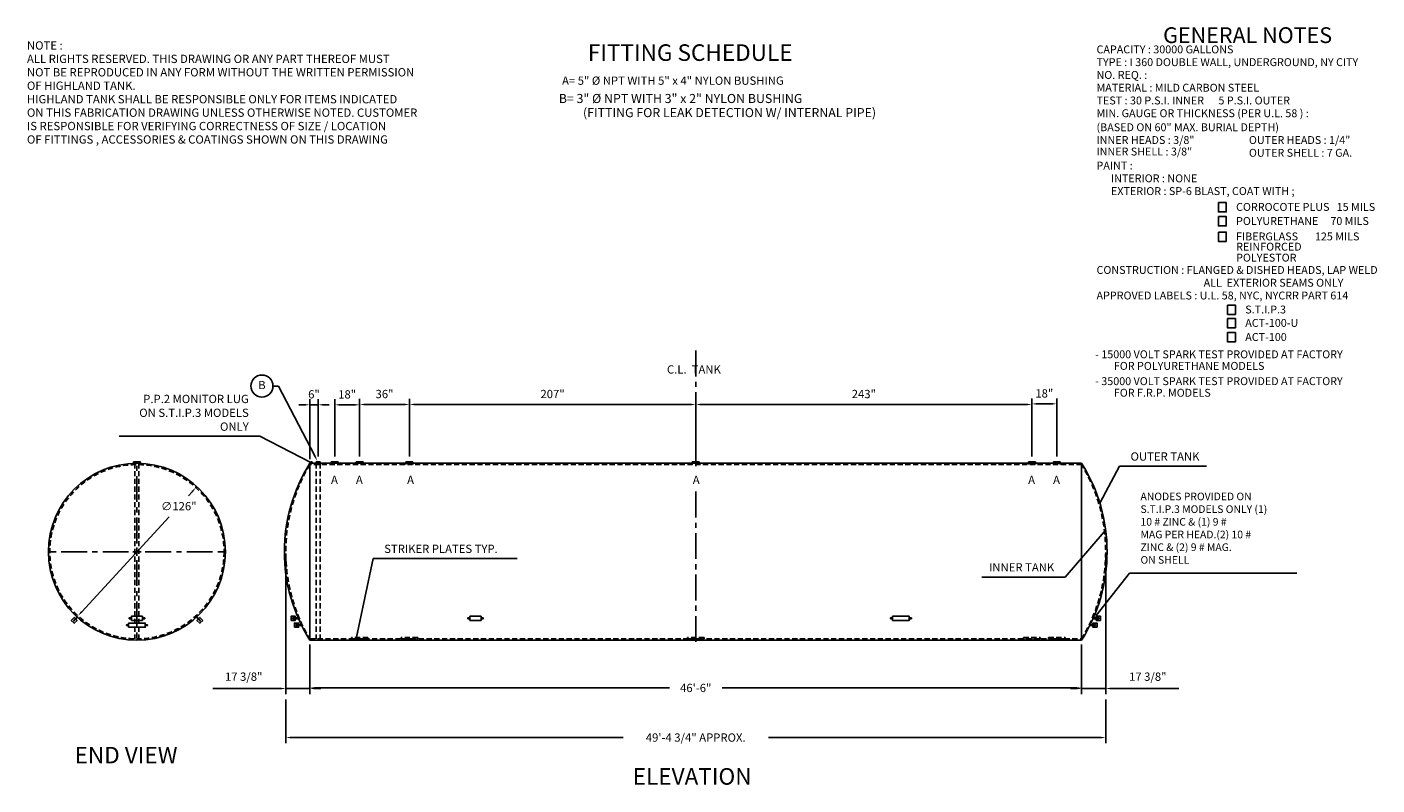
# Model space of a CAD drawing. Extents: x 14 to 990, y 110 to 658.
import ezdxf
from ezdxf.enums import TextEntityAlignment as Align

# ---------------------------------------------------------------- set-up
doc = ezdxf.new("R2010")
doc.units = 0
doc.header["$LTSCALE"] = 15
doc.header["$MEASUREMENT"] = 0
doc.linetypes.add('CENTER', pattern=[2, 1.25, -0.25, 0.25, -0.25])
doc.linetypes.add('HIDDEN', pattern=[0.375, 0.25, -0.125])
doc.layers.get('0').update_dxf_attribs({"linetype": 'CONTINUOUS'})
doc.layers.get('DEFPOINTS').update_dxf_attribs({"linetype": 'CONTINUOUS'})
for name, color, linetype in [('CENTER', 1, 'CENTER'), ('DIMENSION', 5, 'CONTINUOUS'), ('HIDDEN', 1, 'HIDDEN'), ('OBJECT', 7, 'CONTINUOUS'), ('TEXT', 5, 'CONTINUOUS')]:
    doc.layers.add(name, color=color, linetype=linetype)
doc.styles.add('LABEL', font='romand.shx', dxfattribs={"height": 12})
doc.styles.add('NORMAL', font='romans.shx', dxfattribs={"height": 6})
doc.dimstyles.new('NORMAL', dxfattribs={"dimscale": 64, "dimtxt": 10, "dimasz": 0.0625, "dimexe": 0.0625, "dimexo": 0.0625, "dimgap": 0.0625, "dimtad": 1, "dimtih": 1, "dimtoh": 1, "dimdec": 4, "dimzin": 12, "dimdsep": 46, "dimlunit": 5, "dimtxsty": 'NORMAL', "dimcen": -0.0625, "dimadec": 0, "dimazin": 0, "dimtfac": 0.025, "dimtdec": 4, "dimtmove": 0, "dimatfit": 0, "dimfxl": 0, "dimfrac": 2, "dimtolj": 1, "dimtzin": 0, "dimarcsym": 0})
doc.dimstyles.new('OVERALL', dxfattribs={"dimscale": 64, "dimtxt": 10, "dimasz": 0.0625, "dimexe": 0.0625, "dimexo": 0.0625, "dimgap": 0.0625, "dimtad": 0, "dimtih": 1, "dimtoh": 1, "dimdec": 4, "dimzin": 7, "dimdsep": 46, "dimlunit": 4, "dimtxsty": 'NORMAL', "dimcen": 0.0625, "dimadec": 0, "dimazin": 0, "dimtfac": 0.025, "dimtdec": 4, "dimtofl": 0, "dimtmove": 2, "dimatfit": 3, "dimfxl": 0, "dimfrac": 2, "dimtolj": 1, "dimtzin": 0, "dimarcsym": 0})

# ---------------------------------------------------------------- blocks, each defined once
blk = doc.blocks.new('5NPT')
for p, q in [((-2.5, -1), (-2.5, 0)), ((-2.5, 0), (2.5, 0)), ((2.5, 0), (2.5, -1))]:
    blk.add_line(p, q)
blk = doc.blocks.new('*D3')
at = {"color": 0, "linetype": 'ByBlock'}
for p, q in [((218, 211.5), (218, 176)), ((776, 211.5), (776, 176)), ((222, 180), (478, 180)), ((772, 180), (516, 180))]:
    blk.add_line(p, q, dxfattribs=at)
for points in [[(222, 180.67), (222, 179.33), (218, 180)], [(772, 180.67), (772, 179.33), (776, 180)]]:
    blk.add_solid(points, dxfattribs=at)
at = {"layer": 'DEFPOINTS', "color": 0, "linetype": 'ByBlock'}
for p in [(218, 215.5), (776, 215.5), (776, 180)]:
    blk.add_point(p, dxfattribs=at)
at = {"color": 0, "linetype": 'ByBlock', "insert": (497, 180), "char_height": 6, "attachment_point": 5, "style": 'NORMAL'}
blk.add_mtext('\\A1;46\'-6"', dxfattribs=at)
blk = doc.blocks.new('*D4')
at = {"color": 0, "linetype": 'ByBlock'}
for p, q in [((158.92, 262.44), (156.21, 259.5)), ((79.08, 175.56), (142.3, 244.36))]:
    blk.add_line(p, q, dxfattribs=at)
for points in [[(158.43, 262.89), (159.41, 261.99), (161.63, 265.39)], [(78.59, 176.01), (79.57, 175.11), (76.37, 172.61)]]:
    blk.add_solid(points, dxfattribs=at)
at = {"layer": 'DEFPOINTS', "color": 0, "linetype": 'ByBlock'}
for p in [(161.63, 265.39), (76.37, 172.61)]:
    blk.add_point(p, dxfattribs=at)
at = {"color": 0, "linetype": 'ByBlock', "insert": (149.26, 251.93), "char_height": 6, "attachment_point": 5, "style": 'NORMAL'}
blk.add_mtext('\\A1;∅126"', dxfattribs=at)
blk = doc.blocks.new('*D5')
at = {"color": 0, "linetype": 'ByBlock'}
for p, q in [((236, 347.5), (236, 388.75)), ((240, 384.75), (250, 384.75)), ((254, 347.5), (254, 388.75))]:
    blk.add_line(p, q, dxfattribs=at)
for points in [[(240, 385.42), (240, 384.08), (236, 384.75)], [(250, 385.42), (250, 384.08), (254, 384.75)]]:
    blk.add_solid(points, dxfattribs=at)
at = {"layer": 'DEFPOINTS', "color": 0, "linetype": 'ByBlock'}
for p in [(254, 384.75), (236, 343.5), (254, 343.5)]:
    blk.add_point(p, dxfattribs=at)
at = {"color": 0, "linetype": 'ByBlock', "insert": (245, 392.32), "char_height": 6, "attachment_point": 5, "style": 'NORMAL'}
blk.add_mtext('\\A1;18"', dxfattribs=at)
blk = doc.blocks.new('*D6')
at = {"color": 0, "linetype": 'ByBlock'}
for p, q in [((374.5, 370.5), (374.5, 412)), ((410.5, 370.5), (410.5, 412)), ((378.5, 408), (406.5, 408))]:
    blk.add_line(p, q, dxfattribs=at)
for points in [[(378.5, 408.67), (378.5, 407.33), (374.5, 408)], [(406.5, 408.67), (406.5, 407.33), (410.5, 408)]]:
    blk.add_solid(points, dxfattribs=at)
at = {"layer": 'DEFPOINTS', "color": 0, "linetype": 'ByBlock'}
for p in [(410.5, 408), (374.5, 366.5), (410.5, 366.5)]:
    blk.add_point(p, dxfattribs=at)
at = {"color": 0, "linetype": 'ByBlock', "insert": (392.5, 415.57), "char_height": 6, "attachment_point": 5, "style": 'NORMAL'}
blk.add_mtext('\\A1;36"', dxfattribs=at)
blk = doc.blocks.new('*D7')
at = {"color": 0, "linetype": 'ByBlock'}
for p, q in [((740, 347.5), (740, 389.44)), ((754, 385.44), (744, 385.44)), ((758, 347.5), (758, 389.44))]:
    blk.add_line(p, q, dxfattribs=at)
for points in [[(744, 386.11), (744, 384.78), (740, 385.44)], [(754, 386.11), (754, 384.78), (758, 385.44)]]:
    blk.add_solid(points, dxfattribs=at)
at = {"layer": 'DEFPOINTS', "color": 0, "linetype": 'ByBlock'}
for p in [(740, 385.44), (740, 343.5), (758, 343.5)]:
    blk.add_point(p, dxfattribs=at)
at = {"color": 0, "linetype": 'ByBlock', "insert": (749, 393.02), "char_height": 6, "attachment_point": 5, "style": 'NORMAL'}
blk.add_mtext('\\A1;18"', dxfattribs=at)
blk = doc.blocks.new('BUBBLE')
blk.add_circle((0, 0), 0.125)
blk.add_attdef('ITEM', text='', height=0.0938).set_placement((0, 0), align=Align.MIDDLE)
blk = doc.blocks.new('3NPT')
for p, q in [((-1.5, -1), (-1.5, 0)), ((-1.5, 0), (1.5, 0)), ((1.5, 0), (1.5, -1))]:
    blk.add_line(p, q)
blk = doc.blocks.new('*D11')
at = {"color": 0, "linetype": 'ByBlock'}
for p, q in [((495.45, 1051.32), (495.45, 1092.82)), ((499.45, 1088.82), (734.48, 1088.82)), ((738.48, 1051.32), (738.48, 1092.82))]:
    blk.add_line(p, q, dxfattribs=at)
for points in [[(499.45, 1089.48), (499.45, 1088.15), (495.45, 1088.82)], [(734.48, 1089.48), (734.48, 1088.15), (738.48, 1088.82)]]:
    blk.add_solid(points, dxfattribs=at)
at = {"layer": 'DEFPOINTS', "color": 0, "linetype": 'ByBlock'}
for p in [(738.48, 1088.82), (495.45, 1047.32), (738.48, 1047.32)]:
    blk.add_point(p, dxfattribs=at)
at = {"color": 0, "linetype": 'ByBlock', "insert": (616.97, 1096.39), "char_height": 6, "attachment_point": 5, "style": 'NORMAL'}
blk.add_mtext('\\A1;243"', dxfattribs=at)
blk = doc.blocks.new('*D10')
at = {"color": 0, "linetype": 'ByBlock'}
for p, q in [((288.45, 1055.32), (288.45, 1092.82)), ((491.45, 1088.82), (292.45, 1088.82)), ((495.45, 1051.32), (495.45, 1092.82))]:
    blk.add_line(p, q, dxfattribs=at)
for points in [[(292.45, 1089.48), (292.45, 1088.15), (288.45, 1088.82)], [(491.45, 1089.48), (491.45, 1088.15), (495.45, 1088.82)]]:
    blk.add_solid(points, dxfattribs=at)
at = {"layer": 'DEFPOINTS', "color": 0, "linetype": 'ByBlock'}
for p in [(288.45, 1088.82), (288.45, 1051.32), (495.45, 1047.32)]:
    blk.add_point(p, dxfattribs=at)
at = {"color": 0, "linetype": 'ByBlock', "insert": (391.95, 1096.39), "char_height": 6, "attachment_point": 5, "style": 'NORMAL'}
blk.add_mtext('\\A1;207"', dxfattribs=at)
blk = doc.blocks.new('DISCLAIMER_1IN_TO1FT01')
at = {"layer": 'TEXT', "style": 'NORMAL'}
for s, p in [('NOTE :', (70.5, 75.5)), ('ALL RIGHTS RESERVED. THIS DRAWING OR ANY PART THEREOF MUST', (70.5, 73.68)), ('NOT BE REPRODUCED IN ANY FORM WITHOUT THE WRITTEN PERMISSION', (70.5, 71.86)), ('OF HIGHLAND TANK.', (70.5, 70.04)), ('HIGHLAND TANK SHALL BE RESPONSIBLE ONLY FOR ITEMS INDICATED', (70.5, 68.21)), ('ON THIS FABRICATION DRAWING UNLESS OTHERWISE NOTED. CUSTOMER', (70.5, 66.39)), ('IS RESPONSIBLE FOR VERIFYING CORRECTNESS OF SIZE / LOCATION', (70.5, 64.57)), ('OF FITTINGS , ACCESSORIES & COATINGS SHOWN ON THIS DRAWING', (70.5, 62.75))]:
    blk.add_text(s, height=1.125, dxfattribs=at).set_placement(p)
blk = doc.blocks.new('*D12')
at = {"color": 0, "linetype": 'ByBlock'}
for p, q in [((214, 384.78), (210, 384.78)), ((218, 345.5), (218, 388.78)), ((218, 384.78), (224, 384.78)), ((224, 347.5), (224, 388.78)), ((228, 384.78), (232, 384.78))]:
    blk.add_line(p, q, dxfattribs=at)
for points in [[(214, 385.44), (214, 384.11), (218, 384.78)], [(228, 385.44), (228, 384.11), (224, 384.78)]]:
    blk.add_solid(points, dxfattribs=at)
at = {"layer": 'DEFPOINTS', "color": 0, "linetype": 'ByBlock'}
for p in [(224, 384.78), (224, 343.5), (218, 341.5)]:
    blk.add_point(p, dxfattribs=at)
at = {"color": 0, "linetype": 'ByBlock', "insert": (221, 392.35), "char_height": 6, "attachment_point": 5, "style": 'NORMAL'}
blk.add_mtext('\\A1;6"', dxfattribs=at)
blk = doc.blocks.new('*D13')
at = {"color": 0, "linetype": 'ByBlock'}
for p, q in [((758.01, 988.46), (758.01, 889.53)), ((740.63, 922.46), (740.63, 889.53)), ((736.63, 893.53), (732.63, 893.53)), ((740.63, 893.53), (758.01, 893.53)), ((762.01, 893.53), (810.87, 893.53))]:
    blk.add_line(p, q, dxfattribs=at)
for points in [[(736.63, 894.2), (736.63, 892.86), (740.63, 893.53)], [(762.01, 894.2), (762.01, 892.86), (758.01, 893.53)]]:
    blk.add_solid(points, dxfattribs=at)
at = {"layer": 'DEFPOINTS', "color": 0, "linetype": 'ByBlock'}
for p in [(758.01, 992.46), (740.63, 926.46), (758.01, 893.53)]:
    blk.add_point(p, dxfattribs=at)
at = {"color": 0, "linetype": 'ByBlock', "insert": (788.44, 902.1), "char_height": 6, "attachment_point": 5, "style": 'NORMAL'}
blk.add_mtext('\\A1;17 3/8"', dxfattribs=at)
blk = doc.blocks.new('*D14')
at = {"color": 0, "linetype": 'ByBlock'}
for p, q in [((258.26, 988.46), (258.26, 889.53)), ((275.63, 922.46), (275.63, 889.53)), ((254.26, 893.53), (205.4, 893.53)), ((275.63, 893.53), (258.26, 893.53)), ((279.63, 893.53), (283.63, 893.53))]:
    blk.add_line(p, q, dxfattribs=at)
for points in [[(254.26, 894.2), (254.26, 892.86), (258.26, 893.53)], [(279.63, 894.2), (279.63, 892.86), (275.63, 893.53)]]:
    blk.add_solid(points, dxfattribs=at)
at = {"layer": 'DEFPOINTS', "color": 0, "linetype": 'ByBlock'}
for p in [(258.26, 992.46), (275.63, 926.46), (258.26, 893.53)]:
    blk.add_point(p, dxfattribs=at)
at = {"color": 0, "linetype": 'ByBlock', "insert": (227.83, 902.1), "char_height": 6, "attachment_point": 5, "style": 'NORMAL'}
blk.add_mtext('\\A1;17 3/8"', dxfattribs=at)
blk = doc.blocks.new('*D15')
at = {"color": 0, "linetype": 'ByBlock'}
for p, q in [((200.62, 171.57), (200.62, 140.12)), ((793.38, 171.57), (793.38, 140.12)), ((204.62, 144.12), (444.43, 144.12)), ((789.38, 144.12), (549.57, 144.12))]:
    blk.add_line(p, q, dxfattribs=at)
for points in [[(204.62, 144.79), (204.62, 143.45), (200.62, 144.12)], [(789.38, 144.79), (789.38, 143.45), (793.38, 144.12)]]:
    blk.add_solid(points, dxfattribs=at)
at = {"layer": 'DEFPOINTS', "color": 0, "linetype": 'ByBlock'}
for p in [(200.62, 175.57), (793.38, 175.57), (793.38, 144.12)]:
    blk.add_point(p, dxfattribs=at)
at = {"color": 0, "linetype": 'ByBlock', "insert": (497, 144.12), "char_height": 6, "attachment_point": 5, "style": 'NORMAL'}
blk.add_mtext('\\A1;49\'-4 3/4" APPROX.', dxfattribs=at)

msp = doc.modelspace()

# ---------------------------------------------------------------- linework, layer by layer
at = {"layer": 'CENTER'}
for p, q in [((497, 424), (497, 340.5)), ((497, 380.5), (497, 340.5)), ((93, 284.5), (93, 344.5)), ((497, 322), (497, 212)), ((87, 278.5), (27, 278.5)), ((90, 278.5), (96, 278.5)), ((93, 275.5), (93, 281.5)), ((99, 278.5), (159, 278.5)), ((93, 272.5), (93, 212.5))]:
    msp.add_line(p, q, dxfattribs=at)
at = {"layer": 'DIMENSION'}
for p, q in [((195.3735, 398.3055), (191.3745, 398.3055)), ((221.52569, 347.86913), (195.3735, 398.3055))]:
    msp.add_line(p, q, dxfattribs=at)
for points in [[(874.87504, 531.08364), (880.50601, 531.08364), (880.50601, 524.27886), (874.87504, 524.27886)], [(874.87504, 520.90064), (880.50601, 520.90064), (880.50601, 514.09586), (874.87504, 514.09586)], [(874.87504, 509.73991), (880.50601, 509.73991), (880.50601, 502.93512), (874.87504, 502.93512)], [(881.50728, 456.89265), (887.13825, 456.89265), (887.13825, 450.08787), (881.50728, 450.08787)], [(881.50728, 447.20616), (887.13825, 447.20616), (887.13825, 440.40138), (881.50728, 440.40138)], [(881.50728, 437.00986), (887.13825, 437.00986), (887.13825, 430.20508), (881.50728, 430.20508)]]:
    msp.add_lwpolyline(points, close=True, dxfattribs=at)
msp.add_solid([(222.11738, 348.17593), (220.934, 347.56233), (223.3665, 344.319)], dxfattribs=at)
at = {"layer": 'HIDDEN'}
for p, q in [((90.5, 342.5), (90.5, 341.5)), ((91.5, 342.5), (91.5, 215.51786)), ((94.5, 342.5), (94.5, 215.51786)), ((95.5, 342.5), (95.5, 341.5)), ((222.5, 342.5), (222.5, 215.51786)), ((225.5, 342.5), (225.5, 215.51786)), ((233.5, 342.5), (233.5, 341.5)), ((238.5, 342.5), (238.5, 341.5)), ((251.5, 342.5), (251.5, 341.5)), ((256.5, 342.5), (256.5, 341.5)), ((287.5, 342.5), (287.5, 341.5)), ((292.5, 342.5), (292.5, 341.5)), ((494.51421, 342.5), (494.51421, 341.5)), ((499.51421, 342.5), (499.51421, 341.5)), ((737.52843, 342.5), (737.52843, 341.5)), ((742.52843, 342.5), (742.52843, 341.5)), ((755.52843, 342.5), (755.52843, 341.5)), ((760.52843, 342.5), (760.52843, 341.5))]:
    msp.add_line(p, q, dxfattribs=at)
for points in [[(776, 215.5), (776, 341.5), (218, 341.5), (218, 215.5)], [(260.03407, 215.5), (260.03407, 216.5), (248.03407, 216.5), (248.03407, 215.5)], [(296.03407, 215.5), (296.03407, 216.5), (284.03407, 216.5), (284.03407, 215.5)], [(503, 215.5), (503, 216.5), (491, 216.5), (491, 215.5)], [(733.99435, 215.5), (733.99435, 216.5), (745.99435, 216.5), (745.99435, 215.5)], [(752.02843, 215.5), (752.02843, 216.5), (764.02843, 216.5), (764.02843, 215.5)]]:
    msp.add_lwpolyline(points, close=True, dxfattribs=at)
msp.add_circle((93, 278.5), 63, dxfattribs=at)
for centre, start, end in [((323.52833, 278.5), 149.16296319, 210.83703681), ((670.47167, 278.5), 329.16296319, 30.83703681)]:
    msp.add_arc(centre, 122.90333, start, end, dxfattribs=at)
at = {"layer": 'OBJECT'}
for p, q in [((776, 342.5), (218, 342.5)), ((218, 342.5), (218, 214.5)), ((776, 214.5), (776, 342.5)), ((218, 214.5), (776, 214.5))]:
    msp.add_line(p, q, dxfattribs=at)
for points in [[(218.67318, 342.5), (219.67318, 342.5), (219.67318, 343.5), (218.67318, 343.5)], [(45.52465, 228.8738), (47.64597, 230.99512), (49.76729, 228.8738), (47.64597, 226.75248)], [(47.14544, 228.72682), (49.89081, 231.47219), (50.24437, 231.11863), (47.499, 228.37326)], [(85.38418, 225.09495), (87, 225.09495), (87, 225.59495), (85.38418, 225.59495)], [(87, 223.84495), (99, 223.84495), (99, 226.84495), (87, 226.84495)], [(87.38418, 230.09052), (89, 230.09052), (89, 230.59052), (87.38418, 230.59052)], [(89, 228.84052), (97, 228.84052), (97, 231.84052), (89, 231.84052)], [(97, 230.09052), (98.61582, 230.09052), (98.61582, 230.59052), (97, 230.59052)], [(99, 225.09495), (100.61582, 225.09495), (100.61582, 225.59495), (99, 225.59495)], [(139.03958, 228.72682), (136.29421, 231.47219), (135.94066, 231.11863), (138.68603, 228.37326)], [(140.66037, 228.8738), (138.53905, 230.99512), (136.41773, 228.8738), (138.53905, 226.75248)], [(204.45499, 228.84052), (207.45499, 228.84052), (207.45499, 231.84052), (204.45499, 231.84052)], [(205.49713, 230.09052), (209.37967, 230.09052), (209.37967, 230.59052), (205.49713, 230.59052)], [(206.85412, 223.84495), (209.85412, 223.84495), (209.85412, 226.84495), (206.85412, 226.84495)], [(207.89626, 225.09495), (211.7788, 225.09495), (211.7788, 225.59495), (207.89626, 225.59495)], [(332.18577, 230.09052), (333.80159, 230.09052), (333.80159, 230.59052), (332.18577, 230.59052)], [(333.80159, 228.84052), (341.80159, 228.84052), (341.80159, 231.84052), (333.80159, 231.84052)], [(341.80159, 230.09052), (343.41741, 230.09052), (343.41741, 230.59052), (341.80159, 230.59052)], [(637.75627, 230.09052), (639.37209, 230.09052), (639.37209, 230.59052), (637.75627, 230.59052)], [(639.37209, 228.84052), (651.37209, 228.84052), (651.37209, 231.84052), (639.37209, 231.84052)], [(651.37209, 230.09052), (652.98791, 230.09052), (652.98791, 230.59052), (651.37209, 230.59052)], [(786.10374, 225.09495), (782.2212, 225.09495), (782.2212, 225.59495), (786.10374, 225.59495)], [(787.14588, 223.84495), (784.14588, 223.84495), (784.14588, 226.84495), (787.14588, 226.84495)], [(788.50287, 230.09052), (784.62033, 230.09052), (784.62033, 230.59052), (788.50287, 230.59052)], [(789.54501, 228.84052), (786.54501, 228.84052), (786.54501, 231.84052), (789.54501, 231.84052)]]:
    msp.add_lwpolyline(points, close=True, dxfattribs=at)
msp.add_circle((93, 278.5), 64, dxfattribs=at)
for centre, start, end in [((320.27768, 278.5), 147.96383071, 212.03616929), ((673.72232, 278.5), 327.96383071, 32.03616929)]:
    msp.add_arc(centre, 120.65125, start, end, dxfattribs=at)

# ---------------------------------------------------------------- block references
at = {"layer": 'DIMENSION', "xscale": 63.98400000000001, "yscale": 63.98400000000001, "zscale": 63.98400000000001}
msp.add_blockref('BUBBLE', (183.3765, 398.3055), dxfattribs=at).add_auto_attribs({'ITEM': 'B'})
at = {"layer": 'OBJECT'}
for name, p in [('5NPT', (93, 343.5)), ('3NPT', (93, 343.5)), ('3NPT', (224, 343.5)), ('5NPT', (236, 343.5)), ('5NPT', (254, 343.5)), ('5NPT', (290, 343.5)), ('5NPT', (497.01421, 343.5))]:
    msp.add_blockref(name, p, dxfattribs=at)
at = {"layer": 'OBJECT', "xscale": -1}
for p in [(740.02843, 343.5), (758.02843, 343.5)]:
    msp.add_blockref('5NPT', p, dxfattribs=at)
at = {"layer": 'TEXT', "xscale": 5.33333, "yscale": 5.33333, "zscale": 5.33333}
msp.add_blockref('DISCLAIMER_1IN_TO1FT01', (-362.49962, 239.00023), dxfattribs=at)

# ---------------------------------------------------------------- texts
at = {"layer": 'DIMENSION', "attachment_point": 4, "style": 'NORMAL'}
for s, insert, char_height in [('\\A1;OUTER TANK', (811.37063, 347.37342), 5.9985), ('ANODES PROVIDED ON\\PS.T.I.P.3 MODELS ONLY (1)\\P10 # ZINC & (1) 9 # \\PMAG PER HEAD.(2) 10 #\\PZINC & (2) 9 # MAG.\\PON SHELL', (818.53636, 294.84035), 5.5055447)]:
    msp.add_mtext(s, dxfattribs=dict(at, insert=insert, char_height=char_height))
at = {"layer": 'TEXT'}
for s, height, style, p in [('GENERAL NOTES', 11.4072148, 'LABEL', (834.91827, 646.41117)), ('FITTING SCHEDULE', 11.9696708, 'LABEL', (418.97351, 633.51195)), ('CAPACITY : 30000 GALLONS', 5.7036074, 'NORMAL', (786.75447, 638.961)), ('TYPE : I 360 DOUBLE WALL, UNDERGROUND, NY CITY', 5.7036074, 'NORMAL', (786.75447, 629.72659)), ('NO. REQ. :', 5.703607, 'NORMAL', (786.75447, 620.49218)), ('A= 5" %%C NPT WITH 5" x 4" NYLON BUSHING', 5.9848354, 'NORMAL', (400.35402, 616.22246)), ('MATERIAL : MILD CARBON STEEL', 5.7036074, 'NORMAL', (786.75447, 611.25777)), ('B= 3" %%C NPT WITH 3" x 2" NYLON BUSHING', 6.5605454, 'NORMAL', (397.99385, 603.01944)), ('TEST : 30 P.S.I. INNER      5 P.S.I. OUTER', 5.7036074, 'NORMAL', (786.75447, 602.02336)), ('(FITTING FOR LEAK DETECTION W/ INTERNAL PIPE)', 6.5605454, 'NORMAL', (415.48908, 592.8139)), ('MIN. GAUGE OR THICKNESS (PER U.L. 58 ) :', 5.7036074, 'NORMAL', (786.75447, 592.78894)), ('(BASED ON 60" MAX. BURIAL DEPTH)', 5.7036074, 'NORMAL', (786.75447, 582.64894)), ('INNER HEADS : 3/8"', 5.7036074, 'NORMAL', (786.75447, 573.41453)), ('OUTER HEADS : 1/4"', 5.7036074, 'NORMAL', (896.91759, 573.41453)), ('INNER SHELL : 3/8"', 5.7036074, 'NORMAL', (786.75447, 565.09019)), ('OUTER SHELL : 7 GA.', 5.7036074, 'NORMAL', (896.91759, 564.18012)), ('PAINT :', 5.703607, 'NORMAL', (786.75447, 554.94571)), ('      INTERIOR : NONE', 5.7036074, 'NORMAL', (786.75447, 545.7113)), ('      EXTERIOR : SP-6 BLAST, COAT WITH ;', 5.7036074, 'NORMAL', (786.75447, 536.47688)), ('CORROCOTE PLUS   15 MILS', 5.7036074, 'NORMAL', (887.64353, 525.02764)), ('POLYURETHANE     70 MILS', 5.7036074, 'NORMAL', (887.64353, 514.84464)), ('FIBERGLASS       125 MILS', 5.7036074, 'NORMAL', (887.64353, 503.68391)), ('REINFORCED ', 5.7036074, 'NORMAL', (887.6792, 496.27717)), ('POLYESTOR', 5.703607, 'NORMAL', (887.6792, 488.34569)), ('CONSTRUCTION : FLANGED & DISHED HEADS, LAP WELD', 5.7036074, 'NORMAL', (786.75447, 479.43113)), ('ALL  EXTERIOR SEAMS ONLY', 5.7036074, 'NORMAL', (864.21074, 470.19671)), ('APPROVED LABELS : U.L. 58, NYC, NYCRR PART 614', 5.7036074, 'NORMAL', (786.75447, 460.9623)), ('S.T.I.P.3', 5.703607, 'NORMAL', (894.27577, 450.83665)), ('ACT-100-U', 5.703607, 'NORMAL', (894.27577, 441.15016)), ('ACT-100', 5.703607, 'NORMAL', (894.27577, 430.95386)), ('- 15000 VOLT SPARK TEST PROVIDED AT FACTORY', 5.7036074, 'NORMAL', (785.75963, 418.43499)), ('C.L.  TANK', 5.999985, 'NORMAL', (476.19383, 407.33252)), ('FOR POLYURETHANE MODELS', 5.7036074, 'NORMAL', (799.28174, 410.05869)), ('- 35000 VOLT SPARK TEST PROVIDED AT FACTORY', 5.7036074, 'NORMAL', (785.75963, 399.00765)), ('FOR F.R.P. MODELS', 5.7036074, 'NORMAL', (799.28174, 390.63135)), ('A', 5.99998, 'NORMAL', (233.33256, 327.49934)), ('A', 5.99998, 'NORMAL', (251.33256, 327.49934)), ('A', 5.99998, 'NORMAL', (288.33256, 327.49934)), ('A', 5.99998, 'NORMAL', (494.83256, 327.49934)), ('A', 5.99998, 'NORMAL', (737.33256, 327.49934)), ('A', 5.99998, 'NORMAL', (755.33256, 327.49934)), ('END VIEW', 11.96997, 'LABEL', (47.92108, 125.42214)), ('ELEVATION', 11.96997, 'LABEL', (451.45407, 110.00213))]:
    msp.add_text(s, height=height, dxfattribs=dict(at, style=style)).set_placement(p)
at = {"layer": 'TEXT', "style": 'NORMAL'}
for s, insert, char_height, attachment_point in [('\\A1;P.P.2 MONITOR LUG \\PON S.T.I.P.3 MODELS\\PONLY', (173.85668, 378.99344), 6, 6), ('\\A1;STRIKER PLATES TYP.', (271.77675, 280.61284), 5.984985, 4), ('\\A1;INNER TANK', (756.20063, 267.21374), 5.9985, 6)]:
    msp.add_mtext(s, dxfattribs=dict(at, insert=insert, char_height=char_height, attachment_point=attachment_point))

# ---------------------------------------------------------------- dimensions: what is measured, and where the dimension line sits
at = {"layer": 'DIMENSION'}
for base, p1, p2, picture, middle, set_off in [((200.625, 179.57353), (218, 212.5), (200.625, 278.5), '*D14', (170.19643, 188.14496), (-57.63308, -713.95718)), ((793.375, 179.57353), (776, 212.5), (793.375, 278.5), '*D13', (823.80357, 188.14496), (35.36692, -713.95718))]:
    dim = msp.add_linear_dim(base=base, p1=p1, p2=p2, dimstyle='NORMAL', override={"dimpost": '"'}, dxfattribs=at)
    dim.commit()
    dim.dimension.update_dxf_attribs({"geometry": picture, "text_midpoint": middle, "insert": set_off})
dim = msp.add_linear_dim(base=(793.375, 144.12135), p1=(200.625, 175.57353), p2=(793.375, 175.57353), text='<> APPROX.', dimstyle='OVERALL', dxfattribs=at)
dim.commit()
dim.dimension.update_dxf_attribs({"geometry": '*D15', "text_midpoint": (497, 144.12135)})
at = {"layer": 'TEXT'}
for base, p1, p2, picture, middle in [((224, 384.77644), (218, 341.5), (224, 343.5), '*D12', (221, 384.77644)), ((254, 384.75142), (236, 343.5), (254, 343.5), '*D5', (245, 384.75142)), ((740, 385.44421), (758, 343.5), (740, 343.5), '*D7', (749, 385.44421))]:
    dim = msp.add_linear_dim(base=base, p1=p1, p2=p2, dimstyle='NORMAL', override={"dimpost": '"'}, dxfattribs=at)
    dim.commit()
    dim.dimension.update_dxf_attribs({"geometry": picture, "text_midpoint": middle, "dimtype": 160})
for base, p1, p2, picture, middle, set_off in [((290, 385), (254, 343.5), (290, 343.5), '*D6', (272, 392.57143), (-120.5, -23)), ((290, 385), (497, 343.5), (290, 347.5), '*D10', (393.5, 392.57143), (1.54779, -703.81592)), ((740.02843, 385), (497, 343.5), (740.02843, 343.5), '*D11', (618.51421, 392.57143), (1.54779, -703.81592))]:
    dim = msp.add_linear_dim(base=base, p1=p1, p2=p2, dimstyle='NORMAL', override={"dimpost": '"'}, dxfattribs=at)
    dim.commit()
    dim.dimension.update_dxf_attribs({"geometry": picture, "text_midpoint": middle, "insert": set_off})
dim = msp.add_diameter_dim_2p(p1=(50.37261, 232.11137), p2=(135.62739, 324.88863), dimstyle='NORMAL', override={"dimjust": 2, "dimpost": '"'}, dxfattribs=at)
dim.commit()
dim.dimension.update_dxf_attribs({"geometry": '*D4', "text_midpoint": (123.25686, 311.42659), "insert": (-26, 59.5)})
dim = msp.add_linear_dim(base=(776, 180), p1=(218, 215.5), p2=(776, 215.5), dimstyle='OVERALL', dxfattribs=at)
dim.commit()
dim.dimension.update_dxf_attribs({"geometry": '*D3', "text_midpoint": (497, 180)})

# ---------------------------------------------------------------- leaders
at = {"layer": 'DIMENSION', "annotation_type": 0, "has_hookline": 1, "hookline_direction": 0, "text_width": 54.84343}
msp.add_leader([(789.37613, 314.04842), (803.37063, 340.37417), (807.37063, 340.37417)], dimstyle='NORMAL', override={"dimcen": -0.0625}, dxfattribs=at)
at = {"layer": 'DIMENSION', "annotation_type": 0, "has_hookline": 1, "hookline_direction": 0, "text_width": 112.99475}
msp.add_leader([(786.58425, 232.28901), (810.53636, 263.05046), (814.53636, 263.05046)], dimstyle='NORMAL', dxfattribs=at)
at = {"layer": 'TEXT', "annotation_type": 0, "has_hookline": 1, "hookline_direction": 1, "text_width": 93.71429}
msp.add_leader([(218.74342, 342.98088), (181.85668, 361.99344), (177.85668, 361.99344)], dimstyle='NORMAL', dxfattribs=at)
at = {"layer": 'TEXT', "annotation_type": 0, "has_hookline": 1}
for points, dimstyle, override, hookline_direction, text_width in [([(792.27603, 292.85993), (764.20063, 260.21449), (760.20063, 260.21449)], 'NORMAL', {"dimcen": -0.0625}, 1, 52.27264), ([(251.8268, 216.773), (263.77675, 273.62035), (267.77675, 273.62035)], 'OVERALL', {"dimtad": 1, "dimcen": -0.0625}, 0, 96.04476)]:
    msp.add_leader(points, dimstyle=dimstyle, override=override, dxfattribs=dict(at, hookline_direction=hookline_direction, text_width=text_width))

doc.saveas('drawing.dxf')
